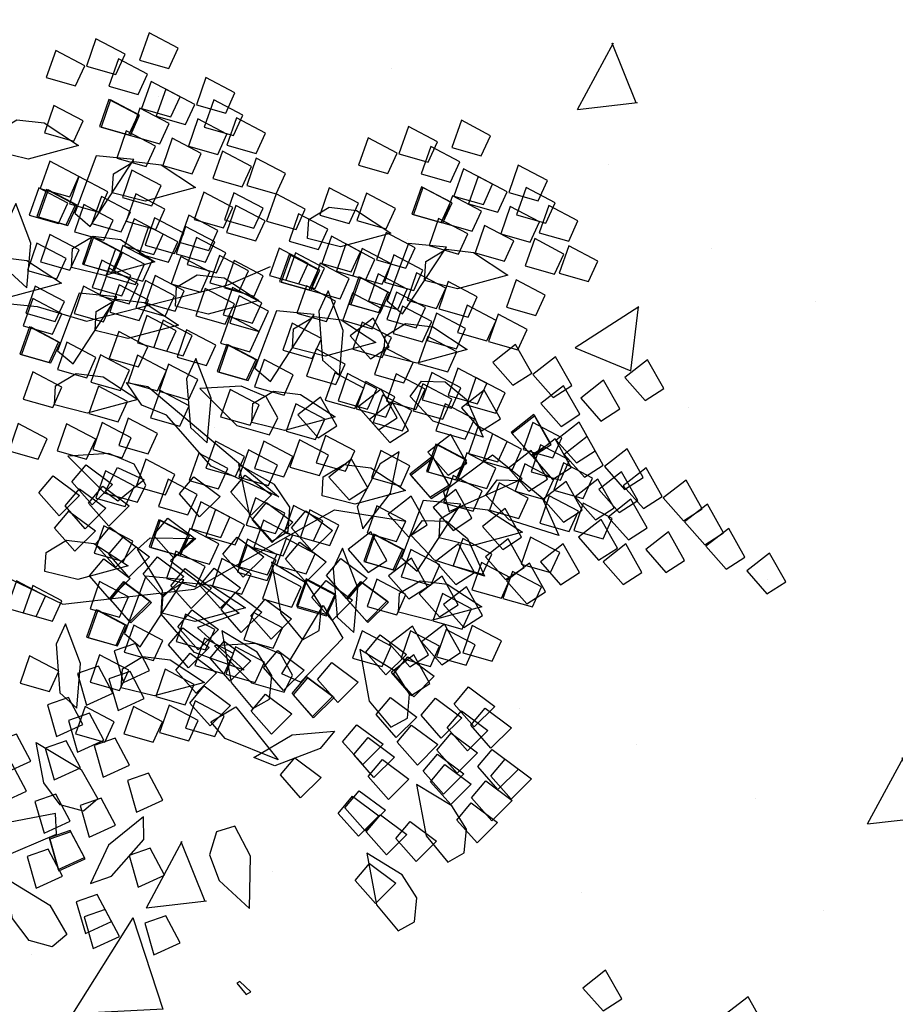
# Model space of a CAD drawing. Units: millimetres. Extents: x 604 to 1083, y 296 to 801.
# Drawn here: x 774 to 775, y 349 to 350 of the extents above; entities that cross this region are included whole.
import ezdxf

# ---------------------------------------------------------------- set-up
doc = ezdxf.new("R2010")
doc.units = ezdxf.units.MM
doc.linetypes.add('DASHED', pattern=[19.05, 12.7, -6.35])
doc.layers.add('AREA VERDE', color=74, linetype='Continuous')
doc.layers.add('JUEGOS DE AGUA', color=176, linetype='Continuous')
doc.styles.add('SW80', font='arial.ttf', dxfattribs={"height": 0.8128})
doc.dimstyles.new('DIM', dxfattribs={"dimtxt": 1.016, "dimasz": 0.5, "dimexe": 1.25, "dimexo": 0.625, "dimtad": 0, "dimtih": 1, "dimtoh": 1, "dimtxsty": 'SW80', "dimcen": 2.5, "dimclrd": 256, "dimclre": 256, "dimclrt": 256, "dimadec": 0, "dimazin": 0, "dimtfac": 1, "dimtmove": 0, "dimatfit": 3, "dimfxl": 0, "dimarcsym": 0})

# ---------------------------------------------------------------- blocks, each defined once
blk = doc.blocks.new('*D76')
at = {"layer": 'Defpoints', "color": 0}
for p in [(732.253, 368.934), (783.8101, 339.3465), (782.3896, 336.8712)]:
    blk.add_point(p, dxfattribs=at)
at = {"layer": 'JUEGOS DE AGUA', "linetype": 'DASHED', "lineweight": -2}
for p, q in [((731.9419, 368.3919), (730.2103, 365.3745)), ((783.499, 338.8044), (781.7674, 335.787))]:
    blk.add_line(p, q, dxfattribs=at)
at = {"layer": 'JUEGOS DE AGUA', "lineweight": -2}
for p, q in [((731.2661, 366.2098), (754.6708, 352.7784)), ((781.9559, 337.12), (758.5512, 350.5514))]:
    blk.add_line(p, q, dxfattribs=at)
at = {"layer": 'JUEGOS DE AGUA'}
for points in [[(731.3076, 366.2821), (731.2246, 366.1375), (730.8325, 366.4587)], [(781.9974, 337.1923), (781.9144, 337.0477), (782.3896, 336.8712)]]:
    blk.add_solid(points, dxfattribs=at)
at = {"layer": 'JUEGOS DE AGUA', "insert": (756.611, 351.6649), "char_height": 0.8128, "attachment_point": 5, "style": 'SW80'}
blk.add_mtext('59,44', dxfattribs=at)
blk = doc.blocks.new('A$C78144E67')
for points in [[(0.03515, 1.35232), (0.02758, 1.36921), (0.00205, 1.3595), (0.01379, 1.33858), (0.03515, 1.35232)], [(0.0771, 1.34915), (0.06953, 1.36603), (0.044, 1.35633), (0.05575, 1.33541), (0.0771, 1.34915)], [(-0.02398, 1.34147), (-0.03154, 1.35836), (-0.05708, 1.34865), (-0.04533, 1.32773), (-0.02398, 1.34147)], [(0.05334, 1.34489), (0.04577, 1.36177), (0.02024, 1.35207), (0.03199, 1.33115), (0.05334, 1.34489)], [(0.11316, 1.33939), (0.10559, 1.35628), (0.08006, 1.34657), (0.09181, 1.32565), (0.11316, 1.33939)], [(0.05656, 1.32459), (0.04899, 1.34148), (0.02345, 1.33177), (0.0352, 1.31085), (0.05656, 1.32459)], [(0.0202, 1.32095), (0.01263, 1.33783), (-0.0129, 1.32813), (-0.00115, 1.30721), (0.0202, 1.32095)], [(0.09004, 1.32218), (0.08247, 1.33906), (0.05694, 1.32936), (0.06869, 1.30844), (0.09004, 1.32218)], [(0.00743, 1.3161), (-0.00013, 1.33298), (-0.02567, 1.32328), (-0.01392, 1.30236), (0.00743, 1.3161)], [(0.21839, 1.30924), (0.22117, 1.32753), (0.19444, 1.33319), (0.193, 1.30924), (0.21839, 1.30924)], [(-0.04931, 1.30501), (-0.05688, 1.32189), (-0.08241, 1.31219), (-0.07067, 1.29127), (-0.04931, 1.30501)], [(-0.02454, 1.30802), (-0.03211, 1.3249), (-0.05764, 1.3152), (-0.04589, 1.29428), (-0.02454, 1.30802)], [(0.01802, 1.29443), (0.01045, 1.31131), (-0.01508, 1.30161), (-0.00333, 1.28069), (0.01802, 1.29443)], [(0.05437, 1.29807), (0.04681, 1.31496), (0.02127, 1.30525), (0.03302, 1.28433), (0.05437, 1.29807)], [(0.10543, 1.28796), (0.09786, 1.30484), (0.07233, 1.29514), (0.08408, 1.27422), (0.10543, 1.28796)], [(0.40578, 1.27905), (0.40855, 1.29734), (0.38183, 1.303), (0.38038, 1.27905), (0.40578, 1.27905)], [(-0.0045, 1.27994), (-0.01206, 1.29683), (-0.0376, 1.28712), (-0.02585, 1.2662), (-0.0045, 1.27994)], [(-0.00333, 1.28069), (-0.0109, 1.29757), (-0.03643, 1.28787), (-0.02469, 1.26695), (-0.00333, 1.28069)], [(0.02247, 1.23768), (0.01132, 1.24884), (0.0149, 1.26843), (0.03186, 1.28359), (0.06493, 1.29268), (0.04564, 1.25369), (0.02247, 1.23768)], [(0.20695, 1.27048), (0.20972, 1.28878), (0.183, 1.29443), (0.18156, 1.27048), (0.20695, 1.27048)], [(-0.06426, 1.27364), (-0.07183, 1.29052), (-0.09736, 1.28082), (-0.08561, 1.2599), (-0.06426, 1.27364)], [(0.02462, 1.27341), (0.01706, 1.2903), (-0.00848, 1.28059), (0.00327, 1.25967), (0.02462, 1.27341)], [(0.31443, 1.26716), (0.3172, 1.28545), (0.29048, 1.29111), (0.28904, 1.26716), (0.31443, 1.26716)], [(0.3412, 1.26716), (0.34397, 1.28545), (0.31725, 1.29111), (0.31581, 1.26716), (0.3412, 1.26716)], [(0.36798, 1.26716), (0.37075, 1.28545), (0.34403, 1.29111), (0.34258, 1.26716), (0.36798, 1.26716)], [(0.16591, 1.25353), (0.16869, 1.27182), (0.14196, 1.27748), (0.14052, 1.25353), (0.16591, 1.25353)], [(0.03133, 1.20567), (0.01361, 1.26969), (-0.00939, 1.24816), (0.01451, 1.20322), (0.03133, 1.20567)], [(0.1169, 1.25783), (0.10933, 1.27472), (0.0838, 1.26501), (0.09554, 1.24409), (0.1169, 1.25783)], [(0.26254, 1.24761), (0.26531, 1.26591), (0.23859, 1.27156), (0.23715, 1.24761), (0.26254, 1.24761)], [(0.28488, 1.24886), (0.28766, 1.26716), (0.26093, 1.27281), (0.25949, 1.24886), (0.28488, 1.24886)], [(0.06917, 1.24477), (0.0616, 1.26165), (0.03607, 1.25195), (0.04781, 1.23103), (0.06917, 1.24477)], [(0.09438, 1.24334), (0.08681, 1.26023), (0.06128, 1.25052), (0.07303, 1.2296), (0.09438, 1.24334)], [(0.18838, 1.24265), (0.19115, 1.26095), (0.16443, 1.2666), (0.16299, 1.24265), (0.18838, 1.24265)], [(-0.03079, 1.24222), (-0.03836, 1.25911), (-0.06389, 1.2494), (-0.05215, 1.22848), (-0.03079, 1.24222)], [(0.13637, 1.23523), (0.13914, 1.25353), (0.11242, 1.25918), (0.11098, 1.23523), (0.13637, 1.23523)], [(0.21964, 1.23215), (0.22241, 1.25044), (0.19569, 1.2561), (0.19424, 1.23215), (0.21964, 1.23215)], [(0.233, 1.22932), (0.23577, 1.24761), (0.20905, 1.25327), (0.2076, 1.22932), (0.233, 1.22932)], [(0.27382, 1.23152), (0.27659, 1.24982), (0.24987, 1.25547), (0.24843, 1.23152), (0.27382, 1.23152)], [(0.33697, 1.22781), (0.33974, 1.24611), (0.31302, 1.25176), (0.31158, 1.22781), (0.33697, 1.22781)], [(0.0046, 1.23292), (-0.00297, 1.24981), (-0.0285, 1.2401), (-0.01676, 1.21918), (0.0046, 1.23292)], [(0.04655, 1.22975), (0.03899, 1.24663), (0.01345, 1.23693), (0.0252, 1.21601), (0.04655, 1.22975)], [(0.29611, 1.22224), (0.29888, 1.24054), (0.27216, 1.24619), (0.27072, 1.22224), (0.29611, 1.22224)], [(-0.05452, 1.22207), (-0.06209, 1.23896), (-0.08762, 1.22925), (-0.07588, 1.20833), (-0.05452, 1.22207)], [(-0.06791, 1.18776), (-0.07906, 1.19892), (-0.07548, 1.21851), (-0.05852, 1.23367), (-0.02545, 1.24276), (-0.04474, 1.20377), (-0.06791, 1.18776)], [(0.02279, 1.22549), (0.01522, 1.24237), (-0.01031, 1.23267), (0.00144, 1.21175), (0.02279, 1.22549)], [(0.08261, 1.21999), (0.07504, 1.23688), (0.04951, 1.22717), (0.06126, 1.20625), (0.08261, 1.21999)], [(0.20344, 1.22009), (0.19587, 1.23698), (0.17034, 1.22727), (0.18209, 1.20635), (0.20344, 1.22009)], [(0.26554, 1.21271), (0.26831, 1.23101), (0.24159, 1.23666), (0.24015, 1.21271), (0.26554, 1.21271)], [(0.19004, 1.2082), (0.19281, 1.22649), (0.16609, 1.23215), (0.16465, 1.2082), (0.19004, 1.2082)], [(0.19142, 1.2082), (0.19419, 1.22649), (0.16747, 1.23215), (0.16603, 1.2082), (0.19142, 1.2082)], [(0.22163, 1.21266), (0.21407, 1.22954), (0.18853, 1.21984), (0.20028, 1.19892), (0.22163, 1.21266)], [(0.21681, 1.2082), (0.21958, 1.22649), (0.19286, 1.23215), (0.19142, 1.2082), (0.21681, 1.2082)], [(0.2454, 1.21692), (0.23783, 1.2338), (0.2123, 1.2241), (0.22405, 1.20318), (0.2454, 1.21692)], [(-0.19098, 1.20572), (-0.19854, 1.2226), (-0.22408, 1.2129), (-0.21233, 1.19198), (-0.19098, 1.20572)], [(-0.14902, 1.20255), (-0.15659, 1.21943), (-0.18212, 1.20973), (-0.17037, 1.18881), (-0.14902, 1.20255)], [(0.00149, 1.20917), (-0.00608, 1.22605), (-0.03161, 1.21635), (-0.01986, 1.19543), (0.00149, 1.20917)], [(0.02601, 1.20519), (0.01844, 1.22208), (-0.00709, 1.21237), (0.00465, 1.19145), (0.02601, 1.20519)], [(0.04741, 1.2065), (0.03984, 1.22339), (0.01431, 1.21368), (0.02606, 1.19276), (0.04741, 1.2065)], [(0.05949, 1.20278), (0.05192, 1.21966), (0.02639, 1.20996), (0.03814, 1.18904), (0.05949, 1.20278)], [(0.04654, 1.17143), (0.03539, 1.18259), (0.03897, 1.20218), (0.05592, 1.21733), (0.08899, 1.22643), (0.06971, 1.18743), (0.04654, 1.17143)], [(0.09222, 1.20192), (0.08465, 1.21881), (0.05912, 1.2091), (0.07087, 1.18818), (0.09222, 1.20192)], [(0.12847, 1.20307), (0.1209, 1.21996), (0.09537, 1.21025), (0.10712, 1.18933), (0.12847, 1.20307)], [(0.14432, 1.20924), (0.13675, 1.22613), (0.11122, 1.21642), (0.12297, 1.1955), (0.14432, 1.20924)], [(0.28146, 1.20716), (0.27389, 1.22404), (0.24836, 1.21434), (0.2601, 1.19342), (0.28146, 1.20716)], [(-0.2501, 1.19487), (-0.25767, 1.21175), (-0.2832, 1.20205), (-0.27145, 1.18113), (-0.2501, 1.19487)], [(-0.17278, 1.19829), (-0.18035, 1.21517), (-0.20588, 1.20547), (-0.19414, 1.18455), (-0.17278, 1.19829)], [(-0.02311, 1.1967), (-0.03068, 1.21358), (-0.05622, 1.20388), (-0.04447, 1.18296), (-0.02311, 1.1967)], [(-0.01035, 1.20155), (-0.01792, 1.21843), (-0.04345, 1.20873), (-0.0317, 1.18781), (-0.01035, 1.20155)], [(0.14751, 1.19071), (0.15029, 1.209), (0.12356, 1.21466), (0.12212, 1.19071), (0.14751, 1.19071)], [(0.21099, 1.18695), (0.21377, 1.20524), (0.18704, 1.2109), (0.1856, 1.18695), (0.21099, 1.18695)], [(0.24936, 1.19159), (0.25213, 1.20989), (0.22541, 1.21554), (0.22397, 1.19159), (0.24936, 1.19159)], [(0.29239, 1.19256), (0.29517, 1.21086), (0.26844, 1.21651), (0.267, 1.19256), (0.29239, 1.19256)], [(0.32115, 1.19453), (0.32392, 1.21282), (0.2972, 1.21848), (0.29576, 1.19453), (0.32115, 1.19453)], [(-0.11296, 1.19279), (-0.12053, 1.20967), (-0.14606, 1.19997), (-0.13431, 1.17905), (-0.11296, 1.19279)], [(-0.07986, 1.18561), (-0.08743, 1.20249), (-0.11296, 1.19279), (-0.10121, 1.17187), (-0.07986, 1.18561)], [(-0.05509, 1.18862), (-0.06265, 1.2055), (-0.08819, 1.1958), (-0.07644, 1.17488), (-0.05509, 1.18862)], [(0.01728, 1.19153), (0.00972, 1.20842), (-0.01582, 1.19871), (-0.00407, 1.17779), (0.01728, 1.19153)], [(0.01845, 1.19228), (0.01088, 1.20916), (-0.01465, 1.19946), (-0.00291, 1.17854), (0.01845, 1.19228)], [(0.1885, 1.18872), (0.18093, 1.2056), (0.1554, 1.1959), (0.16714, 1.17498), (0.1885, 1.18872)], [(0.22485, 1.19236), (0.21728, 1.20925), (0.19175, 1.19954), (0.2035, 1.17862), (0.22485, 1.19236)], [(0.25834, 1.18995), (0.25077, 1.20683), (0.22524, 1.19713), (0.23698, 1.17621), (0.25834, 1.18995)], [(-0.16957, 1.17799), (-0.17714, 1.19488), (-0.20267, 1.18517), (-0.19092, 1.16425), (-0.16957, 1.17799)], [(0.02383, 1.17867), (0.01626, 1.19556), (-0.00927, 1.18585), (0.00247, 1.16493), (0.02383, 1.17867)], [(0.08683, 1.16499), (0.0835, 1.18041), (0.09711, 1.19495), (0.11957, 1.19851), (0.1523, 1.18827), (0.11498, 1.16591), (0.08683, 1.16499)], [(0.11678, 1.18448), (0.10921, 1.20137), (0.08368, 1.19166), (0.09543, 1.17074), (0.11678, 1.18448)], [(0.17573, 1.18387), (0.16816, 1.20075), (0.14263, 1.19105), (0.15438, 1.17013), (0.17573, 1.18387)], [(-0.21869, 1.1695), (-0.22626, 1.18638), (-0.25179, 1.17668), (-0.24004, 1.15576), (-0.21869, 1.1695)], [(-0.20592, 1.17435), (-0.21349, 1.19123), (-0.23902, 1.18153), (-0.22728, 1.16061), (-0.20592, 1.17435)], [(-0.13608, 1.17557), (-0.14365, 1.19246), (-0.16918, 1.18276), (-0.15744, 1.16183), (-0.13608, 1.17557)], [(-0.01253, 1.17503), (-0.0201, 1.19191), (-0.04563, 1.18221), (-0.03388, 1.16129), (-0.01253, 1.17503)], [(0.11898, 1.17278), (0.11142, 1.18966), (0.08588, 1.17996), (0.09763, 1.15904), (0.11898, 1.17278)], [(0.14376, 1.17579), (0.13619, 1.19267), (0.11066, 1.18297), (0.12241, 1.16205), (0.14376, 1.17579)], [(0.17998, 1.12635), (0.19972, 1.18978), (0.16873, 1.18412), (0.16451, 1.13339), (0.17998, 1.12635)], [(0.18985, 1.15807), (0.18651, 1.17349), (0.20013, 1.18802), (0.22258, 1.19159), (0.25531, 1.18135), (0.218, 1.15899), (0.18985, 1.15807)], [(-0.25066, 1.16142), (-0.25823, 1.1783), (-0.28376, 1.1686), (-0.27201, 1.14768), (-0.25066, 1.16142)], [(-0.03388, 1.16129), (-0.04145, 1.17817), (-0.06698, 1.16847), (-0.05524, 1.14755), (-0.03388, 1.16129)], [(-0.03263, 1.16526), (-0.0402, 1.18215), (-0.06573, 1.17244), (-0.05398, 1.15152), (-0.03263, 1.16526)], [(0.04729, 1.16892), (0.03972, 1.18581), (0.01419, 1.1761), (0.02594, 1.15518), (0.04729, 1.16892)], [(0.04164, 1.16102), (0.04441, 1.17932), (0.01769, 1.18497), (0.01625, 1.16102), (0.04164, 1.16102)], [(0.07488, 1.16856), (0.06731, 1.18544), (0.04178, 1.17574), (0.05353, 1.15482), (0.07488, 1.16856)], [(0.09805, 1.16155), (0.09048, 1.17844), (0.06495, 1.16873), (0.0767, 1.14781), (0.09805, 1.16155)], [(0.18632, 1.1622), (0.17875, 1.17908), (0.15322, 1.16938), (0.16496, 1.14846), (0.18632, 1.1622)], [(0.22267, 1.16584), (0.2151, 1.18273), (0.18957, 1.17302), (0.20132, 1.1521), (0.22267, 1.16584)], [(0.28682, 1.15546), (0.28959, 1.17375), (0.26287, 1.17941), (0.26143, 1.15546), (0.28682, 1.15546)], [(-0.27544, 1.15841), (-0.283, 1.17529), (-0.30854, 1.16559), (-0.29679, 1.14467), (-0.27544, 1.15841)], [(-0.10377, 1.15997), (-0.11134, 1.17686), (-0.13687, 1.16715), (-0.12512, 1.14623), (-0.10377, 1.15997)], [(-0.09481, 1.15423), (-0.10238, 1.17112), (-0.12791, 1.16142), (-0.11616, 1.1405), (-0.09481, 1.15423)], [(-0.04447, 1.15764), (-0.05204, 1.17453), (-0.07757, 1.16483), (-0.06582, 1.1439), (-0.04447, 1.15764)], [(-0.03504, 1.16054), (-0.04261, 1.17743), (-0.06814, 1.16772), (-0.0564, 1.1468), (-0.03504, 1.16054)], [(-0.00593, 1.15401), (-0.01349, 1.1709), (-0.03903, 1.16119), (-0.02728, 1.14027), (-0.00593, 1.15401)], [(0.0348, 1.13255), (0.00908, 1.15951), (-0.02395, 1.17182), (-0.0164, 1.15485), (0.01607, 1.13052), (0.0348, 1.13255)], [(-0.00808, 1.11828), (-0.01923, 1.12944), (-0.01565, 1.14903), (0.00131, 1.16419), (0.03438, 1.17328), (0.01509, 1.13429), (-0.00808, 1.11828)], [(0.27373, 1.15573), (0.26616, 1.17261), (0.24063, 1.16291), (0.25237, 1.14199), (0.27373, 1.15573)], [(-0.2081, 1.14783), (-0.21567, 1.16471), (-0.2412, 1.15501), (-0.22946, 1.13409), (-0.2081, 1.14783)], [(-0.17175, 1.15147), (-0.17932, 1.16836), (-0.20485, 1.15865), (-0.1931, 1.13773), (-0.17175, 1.15147)], [(0.1638, 1.14771), (0.15623, 1.1646), (0.1307, 1.15489), (0.14245, 1.13397), (0.1638, 1.14771)], [(0.15678, 1.14544), (0.15955, 1.16373), (0.13283, 1.16939), (0.13138, 1.14544), (0.15678, 1.14544)], [(0.16496, 1.14846), (0.15739, 1.16534), (0.13186, 1.15564), (0.14361, 1.13472), (0.16496, 1.14846)], [(0.23296, 1.13876), (0.23573, 1.15705), (0.20901, 1.16271), (0.20756, 1.13876), (0.23296, 1.13876)], [(-0.12069, 1.14136), (-0.12826, 1.15824), (-0.15379, 1.14854), (-0.14204, 1.12762), (-0.12069, 1.14136)], [(0.08635, 1.13843), (0.07878, 1.15531), (0.05325, 1.14561), (0.06499, 1.12469), (0.08635, 1.13843)], [(0.10404, 1.1414), (0.09647, 1.15829), (0.07094, 1.14859), (0.08268, 1.12766), (0.10404, 1.1414)], [(0.19292, 1.14118), (0.18535, 1.15807), (0.15982, 1.14836), (0.17157, 1.12744), (0.19292, 1.14118)], [(0.19077, 1.10545), (0.17962, 1.11661), (0.1832, 1.1362), (0.20016, 1.15136), (0.23322, 1.16045), (0.21394, 1.12146), (0.19077, 1.10545)], [(-0.23062, 1.13334), (-0.23819, 1.15023), (-0.26372, 1.14052), (-0.25197, 1.1196), (-0.23062, 1.13334)], [(-0.22946, 1.13409), (-0.23703, 1.15097), (-0.26256, 1.14127), (-0.25081, 1.12035), (-0.22946, 1.13409)], [(-0.24314, 0.89251), (-0.21505, 0.94365), (-0.17391, 0.98195), (-0.13783, 1.00467), (-0.08254, 1.113), (-0.07073, 1.14935)], [(-0.20365, 1.09108), (-0.2148, 1.10224), (-0.21122, 1.12183), (-0.19426, 1.13698), (-0.1612, 1.14608), (-0.18048, 1.10709), (-0.20365, 1.09108)], [(0.00078, 1.08627), (-0.01694, 1.15029), (-0.03994, 1.12876), (-0.01604, 1.08382), (0.00078, 1.08627)], [(0.07138, 1.13148), (0.06382, 1.14836), (0.03828, 1.13866), (0.05003, 1.11774), (0.07138, 1.13148)], [(0.09025, 1.12698), (0.09302, 1.14528), (0.0663, 1.15093), (0.06486, 1.12698), (0.09025, 1.12698)], [(0.10432, 1.12698), (0.1071, 1.14528), (0.08037, 1.15093), (0.07893, 1.12698), (0.10432, 1.12698)], [(0.16052, 1.12206), (0.16329, 1.14036), (0.13657, 1.14601), (0.13512, 1.12206), (0.16052, 1.12206)], [(0.1619, 1.12206), (0.16467, 1.14036), (0.13795, 1.14601), (0.13651, 1.12206), (0.1619, 1.12206)], [(0.25339, 1.12392), (0.25616, 1.14221), (0.22944, 1.14787), (0.228, 1.12392), (0.25339, 1.12392)], [(0.28016, 1.12392), (0.28293, 1.14221), (0.25621, 1.14787), (0.25477, 1.12392), (0.28016, 1.12392)], [(-0.29038, 1.12703), (-0.29795, 1.14392), (-0.32348, 1.13421), (-0.31174, 1.11329), (-0.29038, 1.12703)], [(-0.2015, 1.12681), (-0.20907, 1.1437), (-0.2346, 1.13399), (-0.22285, 1.11307), (-0.2015, 1.12681)], [(-0.06134, 1.12282), (-0.06891, 1.13971), (-0.09444, 1.13), (-0.0827, 1.10908), (-0.06134, 1.12282)], [(0.00947, 1.12473), (0.0019, 1.14161), (-0.02363, 1.13191), (-0.01189, 1.11099), (0.00947, 1.12473)], [(0.03862, 1.12537), (0.03105, 1.14225), (0.00552, 1.13255), (0.01727, 1.11163), (0.03862, 1.12537)], [(0.06383, 1.12394), (0.05626, 1.14083), (0.03073, 1.13112), (0.04248, 1.1102), (0.06383, 1.12394)], [(0.19963, 1.07344), (0.18191, 1.13746), (0.1589, 1.11593), (0.18281, 1.07099), (0.19963, 1.07344)], [(0.19395, 1.11835), (0.19672, 1.13665), (0.17, 1.1423), (0.16856, 1.11835), (0.19395, 1.11835)], [(0.28519, 1.1256), (0.27762, 1.14248), (0.25209, 1.13278), (0.26384, 1.11186), (0.28519, 1.1256)], [(-0.11464, 1.11958), (-0.12221, 1.13647), (-0.14774, 1.12676), (-0.136, 1.10584), (-0.11464, 1.11958)], [(-0.09645, 1.11215), (-0.10402, 1.12903), (-0.12955, 1.11933), (-0.1178, 1.09841), (-0.09645, 1.11215)], [(-0.07269, 1.11641), (-0.08026, 1.13329), (-0.10579, 1.12359), (-0.09404, 1.10267), (-0.07269, 1.11641)], [(0.23746, 1.11254), (0.2299, 1.12942), (0.20436, 1.11972), (0.21611, 1.0988), (0.23746, 1.11254)], [(-0.19479, 1.05907), (-0.21251, 1.12309), (-0.23552, 1.10156), (-0.21161, 1.05662), (-0.19479, 1.05907)], [(-0.17376, 1.10873), (-0.18133, 1.12562), (-0.20687, 1.11591), (-0.19512, 1.09499), (-0.17376, 1.10873)], [(-0.10923, 1.11123), (-0.1168, 1.12811), (-0.14233, 1.11841), (-0.13058, 1.09749), (-0.10923, 1.11123)], [(-0.09846, 1.06836), (-0.10961, 1.07952), (-0.10603, 1.09911), (-0.08907, 1.11426), (-0.056, 1.12336), (-0.07529, 1.08437), (-0.09846, 1.06836)], [(-0.04543, 1.10706), (-0.05299, 1.12394), (-0.07853, 1.11424), (-0.06678, 1.09332), (-0.04543, 1.10706)], [(-0.03663, 1.10665), (-0.0442, 1.12354), (-0.06973, 1.11383), (-0.05798, 1.09291), (-0.03663, 1.10665)], [(0.1375, 1.10999), (0.12993, 1.12688), (0.1044, 1.11717), (0.11615, 1.09625), (0.1375, 1.10999)], [(0.14333, 1.06299), (0.13629, 1.09958), (0.11517, 1.12779), (0.11234, 1.10944), (0.12648, 1.07141), (0.14333, 1.06299)], [(0.17424, 1.08933), (0.1709, 1.10475), (0.18451, 1.11929), (0.20697, 1.12285), (0.2397, 1.11261), (0.20238, 1.09025), (0.17424, 1.08933)], [(0.26268, 1.11111), (0.25511, 1.128), (0.22958, 1.11829), (0.24132, 1.09737), (0.26268, 1.11111)], [(-0.25692, 1.09562), (-0.26449, 1.1125), (-0.29002, 1.1028), (-0.27827, 1.08188), (-0.25692, 1.09562)], [(-0.15696, 1.09817), (-0.16452, 1.11505), (-0.19006, 1.10535), (-0.17831, 1.08443), (-0.15696, 1.09817)], [(-0.13174, 1.09674), (-0.13931, 1.11363), (-0.16484, 1.10392), (-0.1531, 1.083), (-0.13174, 1.09674)], [(0.22916, 1.09025), (0.23193, 1.10855), (0.20521, 1.1142), (0.20377, 1.09025), (0.22916, 1.09025)], [(-0.12959, 1.08821), (-0.13716, 1.10509), (-0.16269, 1.09539), (-0.15094, 1.07447), (-0.12959, 1.08821)], [(-0.09323, 1.09185), (-0.1008, 1.10874), (-0.12634, 1.09903), (-0.11459, 1.07811), (-0.09323, 1.09185)], [(-0.05975, 1.08944), (-0.06732, 1.10632), (-0.09285, 1.09662), (-0.0811, 1.0757), (-0.05975, 1.08944)], [(-0.02906, 1.08976), (-0.03663, 1.10665), (-0.06216, 1.09695), (-0.05041, 1.07603), (-0.02906, 1.08976)], [(0.01599, 1.05202), (0.00484, 1.06319), (0.00842, 1.08278), (0.02538, 1.09793), (0.05844, 1.10703), (0.03916, 1.06803), (0.01599, 1.05202)], [(0.06207, 1.08496), (0.06484, 1.10325), (0.03812, 1.10891), (0.03668, 1.08496), (0.06207, 1.08496)], [(0.10039, 1.05553), (0.08924, 1.06669), (0.09282, 1.08628), (0.10978, 1.10143), (0.14284, 1.11053), (0.12356, 1.07154), (0.10039, 1.05553)], [(0.17352, 1.08681), (0.17629, 1.10511), (0.14957, 1.11076), (0.14813, 1.08681), (0.17352, 1.08681)], [(-0.29403, 1.04116), (-0.30518, 1.05232), (-0.3016, 1.07191), (-0.28464, 1.08706), (-0.25158, 1.09616), (-0.27086, 1.05717), (-0.29403, 1.04116)], [(-0.14236, 1.08336), (-0.14992, 1.10024), (-0.17546, 1.09054), (-0.16371, 1.06962), (-0.14236, 1.08336)], [(0.01686, 1.0871), (0.00929, 1.10399), (-0.01624, 1.09428), (-0.00449, 1.07336), (0.01686, 1.0871)], [(0.06167, 1.08252), (0.0541, 1.09941), (0.02857, 1.0897), (0.04032, 1.06878), (0.06167, 1.08252)], [(0.09792, 1.08367), (0.09035, 1.10056), (0.06482, 1.09085), (0.07657, 1.06993), (0.09792, 1.08367)], [(-0.1991, 1.07227), (-0.20667, 1.08915), (-0.2322, 1.07945), (-0.22045, 1.05853), (-0.1991, 1.07227)], [(-0.17433, 1.07528), (-0.1819, 1.09216), (-0.20743, 1.08246), (-0.19568, 1.06154), (-0.17433, 1.07528)], [(-0.14333, 0.67687), (-0.08346, 0.78815), (0.02573, 0.83455), (0.08851, 0.92461), (0.11581, 1.05561), (0.16222, 1.09382)], [(-0.01326, 1.07213), (-0.02083, 1.08901), (-0.04637, 1.07931), (-0.03462, 1.05839), (-0.01326, 1.07213)], [(-0.0121, 1.07288), (-0.01967, 1.08976), (-0.0452, 1.08006), (-0.03346, 1.05914), (-0.0121, 1.07288)], [(0.11779, 1.07012), (0.12057, 1.08841), (0.09384, 1.09407), (0.0924, 1.07012), (0.11779, 1.07012)], [(0.16979, 1.07693), (0.16222, 1.09382), (0.13668, 1.08412), (0.14843, 1.0632), (0.16979, 1.07693)], [(0.2157, 1.07427), (0.20814, 1.09116), (0.1826, 1.08145), (0.19435, 1.06053), (0.2157, 1.07427)], [(0.21483, 1.03919), (0.20368, 1.05036), (0.20726, 1.06995), (0.22422, 1.0851), (0.25729, 1.0942), (0.238, 1.0552), (0.21483, 1.03919)], [(0.26026, 1.07161), (0.26304, 1.0899), (0.23631, 1.09556), (0.23487, 1.07161), (0.26026, 1.07161)], [(-0.17959, 1.02482), (-0.19074, 1.03599), (-0.18716, 1.05558), (-0.1702, 1.07073), (-0.13713, 1.07983), (-0.15642, 1.04083), (-0.17959, 1.02482)], [(-0.09542, 1.06533), (-0.10298, 1.08222), (-0.12852, 1.07251), (-0.11677, 1.05159), (-0.09542, 1.06533)], [(0.08623, 1.06508), (0.07866, 1.08197), (0.05313, 1.07226), (0.06488, 1.05134), (0.08623, 1.06508)], [(0.24037, 1.0623), (0.24315, 1.08059), (0.21642, 1.08625), (0.21498, 1.0623), (0.24037, 1.0623)], [(0.26052, 1.06969), (0.25295, 1.08658), (0.22742, 1.07687), (0.23916, 1.05595), (0.26052, 1.06969)], [(0.29677, 1.07084), (0.2892, 1.08773), (0.26367, 1.07802), (0.27541, 1.0571), (0.29677, 1.07084)], [(-0.22463, 1.06256), (-0.2322, 1.07945), (-0.25773, 1.06975), (-0.24599, 1.04882), (-0.22463, 1.06256)], [(-0.17872, 1.0599), (-0.18628, 1.07678), (-0.21182, 1.06708), (-0.20007, 1.04616), (-0.17872, 1.0599)], [(-0.1339, 1.05532), (-0.14147, 1.0722), (-0.167, 1.0625), (-0.15525, 1.04158), (-0.1339, 1.05532)], [(-0.13177, 1.06169), (-0.13934, 1.07857), (-0.16487, 1.06887), (-0.15312, 1.04795), (-0.13177, 1.06169)], [(-0.09765, 1.05647), (-0.10522, 1.07336), (-0.13075, 1.06365), (-0.11901, 1.04273), (-0.09765, 1.05647)], [(-0.04436, 1.05522), (-0.05193, 1.0721), (-0.07746, 1.0624), (-0.06571, 1.04148), (-0.04436, 1.05522)], [(0.03359, 1.05636), (0.02757, 1.07094), (0.00811, 1.07516), (-0.0124, 1.06533), (-0.0335, 1.0383), (0.00991, 1.04112), (0.03359, 1.05636)], [(0.18558, 1.0593), (0.17801, 1.07618), (0.15248, 1.06648), (0.16423, 1.04556), (0.18558, 1.0593)], [(0.18674, 1.06005), (0.17917, 1.07693), (0.15364, 1.06723), (0.16539, 1.04631), (0.18674, 1.06005)], [(0.21222, 1.05315), (0.21499, 1.07144), (0.18827, 1.0771), (0.18682, 1.05315), (0.21222, 1.05315)], [(-0.15428, 1.0472), (-0.16185, 1.06409), (-0.18739, 1.05438), (-0.17564, 1.03346), (-0.15428, 1.0472)], [(-0.15312, 1.04795), (-0.16069, 1.06483), (-0.18622, 1.05513), (-0.17448, 1.03421), (-0.15312, 1.04795)], [(0.01674, 1.04952), (0.00917, 1.06641), (-0.01636, 1.0567), (-0.00461, 1.03578), (0.01674, 1.04952)], [(0.17352, 1.04229), (0.17629, 1.06058), (0.14957, 1.06624), (0.14813, 1.04229), (0.17352, 1.04229)], [(0.28508, 1.05225), (0.27751, 1.06914), (0.25198, 1.05943), (0.26372, 1.03851), (0.28508, 1.05225)], [(-0.21405, 1.0409), (-0.22162, 1.05778), (-0.24715, 1.04808), (-0.2354, 1.02716), (-0.21405, 1.0409)], [(-0.20884, 1.04493), (-0.21641, 1.06181), (-0.24194, 1.05211), (-0.23019, 1.03119), (-0.20884, 1.04493)], [(-0.20768, 1.04568), (-0.21525, 1.06256), (-0.24078, 1.05286), (-0.22903, 1.03194), (-0.20768, 1.04568)], [(-0.13432, 1.04057), (-0.14188, 1.05745), (-0.16742, 1.04775), (-0.15567, 1.02683), (-0.13432, 1.04057)], [(-0.12517, 1.04067), (-0.13273, 1.05756), (-0.15827, 1.04785), (-0.14652, 1.02693), (-0.12517, 1.04067)], [(-0.12732, 1.00494), (-0.13847, 1.0161), (-0.13489, 1.03569), (-0.11793, 1.05085), (-0.08486, 1.05994), (-0.10415, 1.02095), (-0.12732, 1.00494)], [(-0.07502, 1.03824), (-0.08259, 1.05513), (-0.10812, 1.04543), (-0.09637, 1.0245), (-0.07502, 1.03824)], [(-0.06318, 1.04586), (-0.07075, 1.06275), (-0.09628, 1.05304), (-0.08453, 1.03212), (-0.06318, 1.04586)], [(0.0675, 1.04215), (0.05993, 1.05904), (0.0344, 1.04933), (0.04615, 1.02841), (0.0675, 1.04215)], [(0.27143, 1.03744), (0.2742, 1.05573), (0.24748, 1.06139), (0.24604, 1.03744), (0.27143, 1.03744)], [(-0.10934, 1.03788), (-0.11691, 1.05476), (-0.14244, 1.04506), (-0.13069, 1.02414), (-0.10934, 1.03788)], [(0.00425, 1.01315), (-0.02147, 1.04011), (-0.0545, 1.05241), (-0.04695, 1.03545), (-0.01448, 1.01112), (0.00425, 1.01315)], [(0.13566, 1.03303), (0.1281, 1.04992), (0.10256, 1.04021), (0.11431, 1.01929), (0.13566, 1.03303)], [(0.21559, 1.03669), (0.20802, 1.05358), (0.18249, 1.04387), (0.19423, 1.02295), (0.21559, 1.03669)], [(0.30267, 1.02348), (0.2999, 1.04177), (0.32662, 1.04743), (0.32806, 1.02348), (0.30267, 1.02348)], [(-0.17883, 1.02232), (-0.1864, 1.03921), (-0.21193, 1.0295), (-0.20018, 1.00858), (-0.17883, 1.02232)], [(-0.03289, 1.02509), (-0.04046, 1.04198), (-0.06599, 1.03227), (-0.05425, 1.01135), (-0.03289, 1.02509)], [(0.06453, 1.02774), (0.05696, 1.04462), (0.03143, 1.03492), (0.04318, 1.014), (0.06453, 1.02774)], [(0.12383, 1.02541), (0.11626, 1.0423), (0.09073, 1.0326), (0.10247, 1.01167), (0.12383, 1.02541)], [(0.10369, 1.01901), (0.10092, 1.03731), (0.12764, 1.04296), (0.12908, 1.01901), (0.10369, 1.01901)], [(0.2031, 1.00032), (0.17738, 1.02728), (0.14434, 1.03958), (0.1519, 1.02262), (0.18436, 0.99829), (0.2031, 1.00032)], [(0.25524, 1.01631), (0.25802, 1.03461), (0.23129, 1.04026), (0.22985, 1.01631), (0.25524, 1.01631)], [(0.26635, 1.02932), (0.25878, 1.04621), (0.23325, 1.0365), (0.24499, 1.01558), (0.26635, 1.02932)], [(0.32501, 1.02223), (0.32224, 1.04052), (0.34896, 1.04618), (0.35041, 1.02223), (0.32501, 1.02223)], [(0.67052, 1.022), (0.6733, 1.04029), (0.64657, 1.04595), (0.64513, 1.022), (0.67052, 1.022)], [(-0.12807, 1.01495), (-0.13564, 1.03183), (-0.16117, 1.02213), (-0.14943, 1.00121), (-0.12807, 1.01495)], [(-0.11846, 0.97293), (-0.13618, 1.03695), (-0.15918, 1.01542), (-0.13528, 0.97048), (-0.11846, 0.97293)], [(0.10109, 0.99956), (0.10392, 1.01509), (0.08983, 1.02917), (0.06727, 1.03199), (0.03489, 1.02068), (0.07293, 0.99956), (0.10109, 0.99956)], [(0.15242, 1.01449), (0.14965, 1.03279), (0.17637, 1.03844), (0.17781, 1.01449), (0.15242, 1.01449)], [(0.17781, 1.01449), (0.17504, 1.03279), (0.20176, 1.03844), (0.2032, 1.01449), (0.17781, 1.01449)], [(0.17919, 1.01449), (0.17642, 1.03279), (0.20314, 1.03844), (0.20459, 1.01449), (0.17919, 1.01449)], [(0.36792, 1.00676), (0.36515, 1.02506), (0.39187, 1.03071), (0.39331, 1.00676), (0.36792, 1.00676)], [(-0.19132, 0.98595), (-0.21704, 1.01291), (-0.25007, 1.02521), (-0.24252, 1.00825), (-0.21005, 0.98392), (-0.19132, 0.98595)], [(-0.18058, 1.00948), (-0.18815, 1.02637), (-0.21368, 1.01666), (-0.20194, 0.99574), (-0.18058, 1.00948)], [(-0.08062, 1.01203), (-0.08819, 1.02891), (-0.11372, 1.01921), (-0.10197, 0.99829), (-0.08062, 1.01203)], [(-0.05541, 1.0106), (-0.06298, 1.02749), (-0.08851, 1.01778), (-0.07676, 0.99686), (-0.05541, 1.0106)], [(-0.0776, 0.9958), (-0.06352, 1.00706), (0.07735, 1.02818), (0.02102, 1.00285), (-0.0353, 1.00285), (-0.05504, 0.99298), (-0.0776, 0.9958)], [(0.04084, 1.01208), (0.03327, 1.02896), (0.00774, 1.01926), (0.01948, 0.99834), (0.04084, 1.01208)], [(0.04808, 1.00082), (0.04531, 1.01912), (0.07203, 1.02477), (0.07347, 1.00082), (0.04808, 1.00082)], [(0.09835, 1.00585), (0.09078, 1.02273), (0.06525, 1.01303), (0.07699, 0.99211), (0.09835, 1.00585)], [(0.07684, 0.99886), (0.07407, 1.01715), (0.10079, 1.02281), (0.10223, 0.99886), (0.07684, 0.99886)], [(0.25058, 1.00242), (0.24781, 1.02072), (0.27453, 1.02637), (0.27598, 1.00242), (0.25058, 1.00242)], [(0.27382, 1.00147), (0.27659, 1.01977), (0.24987, 1.02542), (0.24843, 1.00147), (0.27382, 1.00147)], [(0.31374, 1.00613), (0.31097, 1.02443), (0.33769, 1.03008), (0.33913, 1.00613), (0.31374, 1.00613)], [(0.35456, 1.00393), (0.35179, 1.02223), (0.37851, 1.02788), (0.37995, 1.00393), (0.35456, 1.00393)], [(-0.02108, 1.00533), (-0.02865, 1.02221), (-0.05418, 1.01251), (-0.04244, 0.99159), (-0.02108, 1.00533)], [(0.11654, 0.99842), (0.10897, 1.0153), (0.08344, 1.0056), (0.09518, 0.98468), (0.11654, 0.99842)], [(0.1403, 1.00268), (0.13273, 1.01956), (0.1072, 1.00986), (0.11895, 0.98894), (0.1403, 1.00268)], [(0.11988, 0.99789), (0.1171, 1.01618), (0.14383, 1.02184), (0.14527, 0.99789), (0.11988, 0.99789)], [(0.15824, 0.99325), (0.15547, 1.01154), (0.18219, 1.0172), (0.18363, 0.99325), (0.15824, 0.99325)], [(0.23968, 0.99925), (0.23211, 1.01613), (0.20658, 1.00643), (0.21833, 0.98551), (0.23968, 0.99925)], [(0.22172, 0.997), (0.21895, 1.0153), (0.24567, 1.02095), (0.24711, 0.997), (0.22172, 0.997)], [(0.29145, 0.99686), (0.28868, 1.01515), (0.3154, 1.02081), (0.31684, 0.99686), (0.29145, 0.99686)], [(-0.2177, 0.95502), (-0.22885, 0.96618), (-0.22527, 0.98577), (-0.20831, 1.00093), (-0.17524, 1.01002), (-0.19453, 0.97103), (-0.2177, 0.95502)], [(0.03922, 0.995), (0.03166, 1.01188), (0.00612, 1.00218), (0.01787, 0.98126), (0.03922, 0.995)], [(0.17636, 0.99292), (0.16879, 1.0098), (0.14326, 1.0001), (0.15501, 0.97918), (0.17636, 0.99292)], [(0.17776, 0.9925), (0.17019, 1.00938), (0.14466, 0.99968), (0.15641, 0.97876), (0.17776, 0.9925)], [(0.32201, 0.98733), (0.31924, 1.00562), (0.34596, 1.01128), (0.34741, 0.98733), (0.32201, 0.98733)], [(0.37074, 0.98281), (0.36797, 1.00111), (0.39469, 1.00676), (0.39613, 0.98281), (0.37074, 0.98281)], [(-0.15474, 0.98488), (-0.16231, 1.00176), (-0.18784, 0.99206), (-0.17609, 0.97114), (-0.15474, 0.98488)], [(-0.07597, 0.98766), (-0.08354, 1.00454), (-0.10908, 0.99484), (-0.09733, 0.97392), (-0.07597, 0.98766)], [(0.17938, 0.96436), (0.18272, 0.97978), (0.16911, 0.99432), (0.14665, 0.99789), (0.11392, 0.98765), (0.15124, 0.96529), (0.17938, 0.96436)], [(0.2824, 0.97129), (0.28574, 0.98671), (0.27213, 1.00124), (0.24967, 1.00481), (0.21694, 0.99457), (0.25425, 0.97221), (0.2824, 0.97129)], [(-0.1483, 0.97643), (-0.15587, 0.99331), (-0.1814, 0.98361), (-0.16965, 0.96269), (-0.1483, 0.97643)], [(-0.10238, 0.97376), (-0.10995, 0.99065), (-0.13548, 0.98094), (-0.12373, 0.96002), (-0.10238, 0.97376)], [(-0.10325, 0.93869), (-0.1144, 0.94985), (-0.11082, 0.96944), (-0.09387, 0.98459), (-0.0608, 0.99369), (-0.08008, 0.95469), (-0.10325, 0.93869)], [(0.02087, 0.96767), (0.0181, 0.98596), (0.04482, 0.99162), (0.04626, 0.96767), (0.02087, 0.96767)], [(0.0834, 0.97448), (0.07583, 0.99136), (0.0503, 0.98166), (0.06205, 0.96074), (0.0834, 0.97448)], [(0.11975, 0.97812), (0.11219, 0.99501), (0.08665, 0.9853), (0.0984, 0.96438), (0.11975, 0.97812)], [(0.12287, 0.97483), (0.1153, 0.99171), (0.08977, 0.98201), (0.10152, 0.96109), (0.12287, 0.97483)], [(0.15324, 0.9757), (0.14567, 0.99259), (0.12014, 0.98289), (0.13189, 0.96196), (0.15324, 0.9757)], [(0.18925, 0.93265), (0.16952, 0.99607), (0.20051, 0.99042), (0.20472, 0.93969), (0.18925, 0.93265)], [(0.2664, 0.96914), (0.26363, 0.98743), (0.29035, 0.99309), (0.2918, 0.96914), (0.2664, 0.96914)], [(0.29516, 0.96717), (0.29239, 0.98547), (0.31911, 0.99112), (0.32055, 0.96717), (0.29516, 0.96717)], [(0.32759, 0.96732), (0.32482, 0.98561), (0.35154, 0.99127), (0.35299, 0.96732), (0.32759, 0.96732)], [(0.3382, 0.9662), (0.33543, 0.9845), (0.36215, 0.99015), (0.36359, 0.9662), (0.3382, 0.9662)], [(-0.05757, 0.96918), (-0.06514, 0.98607), (-0.09067, 0.97636), (-0.07892, 0.95544), (-0.05757, 0.96918)], [(-0.02132, 0.97033), (-0.02889, 0.98722), (-0.05442, 0.97751), (-0.04267, 0.95659), (-0.02132, 0.97033)], [(0.07063, 0.96962), (0.06306, 0.98651), (0.03753, 0.97681), (0.04928, 0.95589), (0.07063, 0.96962)], [(0.08241, 0.96175), (0.07964, 0.98005), (0.10636, 0.9857), (0.1078, 0.96175), (0.08241, 0.96175)], [(0.37656, 0.96156), (0.37379, 0.97986), (0.40051, 0.98551), (0.40195, 0.96156), (0.37656, 0.96156)], [(-0.13251, 0.95879), (-0.14007, 0.97568), (-0.16561, 0.96597), (-0.15386, 0.94505), (-0.13251, 0.95879)], [(-0.13134, 0.95954), (-0.13891, 0.97642), (-0.16444, 0.96672), (-0.1527, 0.9458), (-0.13134, 0.95954)], [(0.01389, 0.95854), (0.00632, 0.97542), (-0.01921, 0.96572), (-0.00747, 0.9448), (0.01389, 0.95854)], [(0.03866, 0.96155), (0.03109, 0.97843), (0.00556, 0.96873), (0.01731, 0.94781), (0.03866, 0.96155)], [(0.21246, 0.95174), (0.20969, 0.97003), (0.23641, 0.97569), (0.23785, 0.95174), (0.21246, 0.95174)], [(-0.03301, 0.95174), (-0.04058, 0.96863), (-0.06611, 0.95892), (-0.05436, 0.938), (-0.03301, 0.95174)], [(0.11757, 0.9516), (0.11001, 0.96849), (0.08447, 0.95878), (0.09622, 0.93786), (0.11757, 0.9516)], [(0.13628, 0.94506), (0.13351, 0.96335), (0.16023, 0.96901), (0.16167, 0.94506), (0.13628, 0.94506)], [(0.39771, 0.93268), (0.40104, 0.9481), (0.38743, 0.96264), (0.36497, 0.9662), (0.33224, 0.95596), (0.36956, 0.9336), (0.39771, 0.93268)], [(0.5758, 0.94779), (0.57857, 0.96608), (0.55185, 0.97174), (0.5504, 0.94779), (0.5758, 0.94779)], [(0.08122, 0.94796), (0.07365, 0.96484), (0.04812, 0.95514), (0.05987, 0.93422), (0.08122, 0.94796)], [(0.16863, 0.94149), (0.16106, 0.95837), (0.13553, 0.94867), (0.14728, 0.92775), (0.16863, 0.94149)], [(0.26491, 0.93328), (0.26214, 0.95157), (0.28886, 0.95723), (0.2903, 0.93328), (0.26491, 0.93328)], [(0.27899, 0.93328), (0.27621, 0.95157), (0.30294, 0.95723), (0.30438, 0.93328), (0.27899, 0.93328)], [(-0.1025, 0.93618), (-0.11007, 0.95307), (-0.1356, 0.94336), (-0.12385, 0.92244), (-0.1025, 0.93618)], [(0.00304, 0.93696), (-0.00298, 0.95154), (-0.02244, 0.95576), (-0.04294, 0.94593), (-0.06405, 0.9189), (-0.02064, 0.92172), (0.00304, 0.93696)], [(-0.02122, 0.92251), (-0.0297, 0.94369), (-0.00714, 0.9535), (-0.00858, 0.92534), (-0.02122, 0.92251)], [(0.0587, 0.93347), (0.05114, 0.95035), (0.0256, 0.94065), (0.03735, 0.91973), (0.0587, 0.93347)], [(0.05987, 0.93422), (0.0523, 0.9511), (0.02677, 0.9414), (0.03851, 0.92048), (0.05987, 0.93422)], [(0.03232, 0.92891), (0.02954, 0.94721), (0.05627, 0.95286), (0.05771, 0.92891), (0.03232, 0.92891)], [(0.08583, 0.89014), (0.07175, 0.90422), (0.03228, 0.91126), (0.03228, 0.92534), (0.05767, 0.9535), (0.05767, 0.92534), (0.12808, 0.93942), (0.114, 0.9056), (0.16611, 0.91126), (0.12808, 0.89014), (0.08583, 0.89014)], [(0.08907, 0.93021), (0.0863, 0.94851), (0.11302, 0.95416), (0.11446, 0.93021), (0.08907, 0.93021)], [(0.11585, 0.93021), (0.11307, 0.94851), (0.1398, 0.95416), (0.14124, 0.93021), (0.11585, 0.93021)], [(0.20734, 0.92836), (0.20456, 0.94665), (0.23129, 0.95231), (0.23273, 0.92836), (0.20734, 0.92836)], [(0.20872, 0.92836), (0.20595, 0.94665), (0.23267, 0.95231), (0.23411, 0.92836), (0.20872, 0.92836)], [(0.30074, 0.93007), (0.29796, 0.94836), (0.32469, 0.95402), (0.32613, 0.93007), (0.30074, 0.93007)], [(-0.05174, 0.92881), (-0.05931, 0.9457), (-0.08484, 0.93599), (-0.07309, 0.91507), (-0.05174, 0.92881)], [(-0.00106, 0.92716), (-0.00863, 0.94405), (-0.03416, 0.93434), (-0.02241, 0.91342), (-0.00106, 0.92716)], [(0.08782, 0.92694), (0.08025, 0.94383), (0.05472, 0.93412), (0.06647, 0.9132), (0.08782, 0.92694)], [(0.08567, 0.89121), (0.07452, 0.90237), (0.0781, 0.92196), (0.09506, 0.93711), (0.12813, 0.94621), (0.10884, 0.90722), (0.08567, 0.89121)], [(0.20189, 0.92413), (0.19587, 0.93871), (0.17641, 0.94293), (0.1559, 0.9331), (0.13479, 0.90607), (0.17821, 0.90889), (0.20189, 0.92413)], [(0.17528, 0.92465), (0.17251, 0.94294), (0.19923, 0.9486), (0.20068, 0.92465), (0.17528, 0.92465)], [(0.07335, 0.91196), (0.07058, 0.93025), (0.0973, 0.93591), (0.09875, 0.91196), (0.07335, 0.91196)], [(0.2259, 0.86928), (0.23294, 0.90587), (0.25406, 0.93409), (0.25689, 0.91574), (0.24275, 0.87771), (0.2259, 0.86928)], [(0.3546, 0.91337), (0.35183, 0.93167), (0.37855, 0.93732), (0.37999, 0.91337), (0.3546, 0.91337)], [(-0.04562, 0.90729), (-0.04839, 0.92559), (-0.02167, 0.93124), (-0.02023, 0.90729), (-0.04562, 0.90729)], [(-0.02327, 0.90605), (-0.02605, 0.92434), (0.00068, 0.93), (0.00212, 0.90605), (-0.02327, 0.90605)], [(0.05089, 0.90108), (0.04812, 0.91938), (0.07484, 0.92503), (0.07628, 0.90108), (0.05089, 0.90108)], [(0.195, 0.89562), (0.19833, 0.91105), (0.18472, 0.92558), (0.16226, 0.92915), (0.12953, 0.91891), (0.16685, 0.89655), (0.195, 0.89562)], [(0.1801, 0.91136), (0.17253, 0.92824), (0.14699, 0.91854), (0.15874, 0.89762), (0.1801, 0.91136)], [(0.09453, 0.8592), (0.07681, 0.92322), (0.05381, 0.90169), (0.07771, 0.85675), (0.09453, 0.8592)], [(0.1029, 0.89366), (0.10013, 0.91196), (0.12685, 0.91761), (0.12829, 0.89366), (0.1029, 0.89366)], [(0.14008, 0.89655), (0.1373, 0.91484), (0.16403, 0.9205), (0.16547, 0.89655), (0.14008, 0.89655)], [(0.19572, 0.89311), (0.19294, 0.9114), (0.21967, 0.91706), (0.22111, 0.89311), (0.19572, 0.89311)], [(0.3074, 0.89853), (0.30462, 0.91683), (0.33135, 0.92248), (0.33279, 0.89853), (0.3074, 0.89853)], [(0.33417, 0.89853), (0.3314, 0.91683), (0.35812, 0.92248), (0.35956, 0.89853), (0.33417, 0.89853)], [(-0.07841, 0.89874), (-0.08597, 0.91562), (-0.11151, 0.90592), (-0.09976, 0.885), (-0.07841, 0.89874)], [(-0.03455, 0.88995), (-0.03732, 0.90825), (-0.0106, 0.9139), (-0.00916, 0.88995), (-0.03455, 0.88995)], [(0.03241, 0.89575), (0.02484, 0.91263), (-0.00069, 0.90293), (0.01105, 0.88201), (0.03241, 0.89575)], [(0.00627, 0.88775), (0.0035, 0.90605), (0.03022, 0.9117), (0.03166, 0.88775), (0.00627, 0.88775)], [(0.01963, 0.89058), (0.01686, 0.90887), (0.04358, 0.91453), (0.04502, 0.89058), (0.01963, 0.89058)], [(0.13237, 0.8983), (0.1248, 0.91518), (0.09927, 0.90548), (0.11101, 0.88456), (0.13237, 0.8983)], [(0.15758, 0.89687), (0.15001, 0.91376), (0.12448, 0.90405), (0.13623, 0.88313), (0.15758, 0.89687)], [(0.30716, 0.89125), (0.30439, 0.90955), (0.33111, 0.9152), (0.33255, 0.89125), (0.30716, 0.89125)], [(-0.05684, 0.88068), (-0.05961, 0.89897), (-0.03289, 0.90463), (-0.03145, 0.88068), (-0.05684, 0.88068)], [(0.10897, 0.8779), (0.1062, 0.8962), (0.13292, 0.90185), (0.13436, 0.8779), (0.10897, 0.8779)], [(0.25144, 0.87641), (0.24867, 0.89471), (0.27539, 0.90036), (0.27683, 0.87641), (0.25144, 0.87641)], [(-0.02627, 0.87114), (-0.02905, 0.88944), (-0.00232, 0.89509), (-0.00088, 0.87114), (-0.02627, 0.87114)], [(-0.00471, 0.84129), (-0.01586, 0.85245), (-0.01228, 0.87204), (0.00468, 0.88719), (0.03775, 0.89629), (0.01846, 0.8573), (-0.00471, 0.84129)], [(0.12886, 0.86859), (0.12609, 0.88689), (0.15281, 0.89254), (0.15425, 0.86859), (0.12886, 0.86859)], [(0.41332, 0.86394), (0.41666, 0.87936), (0.40304, 0.8939), (0.38058, 0.89747), (0.34785, 0.88722), (0.38517, 0.86486), (0.41332, 0.86394)], [(0.02245, 0.86663), (0.01968, 0.88492), (0.0464, 0.89058), (0.04785, 0.86663), (0.02245, 0.86663)], [(0.04785, 0.86663), (0.04507, 0.88492), (0.0718, 0.89058), (0.07324, 0.86663), (0.04785, 0.86663)], [(0.04923, 0.86663), (0.04646, 0.88492), (0.07318, 0.89058), (0.07462, 0.86663), (0.04923, 0.86663)], [(0.15702, 0.85944), (0.15425, 0.87774), (0.18097, 0.88339), (0.18241, 0.85944), (0.15702, 0.85944)], [(0.18019, 0.86197), (0.18446, 0.88592), (0.24079, 0.8831), (0.19854, 0.86197), (0.18019, 0.86197)], [(0.3584, 0.86486), (0.35563, 0.88316), (0.38235, 0.88881), (0.38379, 0.86486), (0.3584, 0.86486)], [(0.06469, 0.86269), (0.05712, 0.87958), (0.03159, 0.86987), (0.04334, 0.84895), (0.06469, 0.86269)], [(0.11061, 0.86003), (0.10304, 0.87691), (0.07751, 0.86721), (0.08925, 0.84629), (0.11061, 0.86003)], [(0.10973, 0.82495), (0.09858, 0.83612), (0.10217, 0.85571), (0.11912, 0.87086), (0.15219, 0.87996), (0.13291, 0.84096), (0.10973, 0.82495)], [(0.15542, 0.85545), (0.14785, 0.87233), (0.12232, 0.86263), (0.13407, 0.84171), (0.15542, 0.85545)], [(0.19167, 0.8566), (0.1841, 0.87349), (0.15857, 0.86378), (0.17032, 0.84286), (0.19167, 0.8566)], [(0.08048, 0.84506), (0.07291, 0.86194), (0.04738, 0.85224), (0.05913, 0.83132), (0.08048, 0.84506)], [(0.08164, 0.84581), (0.07408, 0.86269), (0.04854, 0.85299), (0.06029, 0.83207), (0.08164, 0.84581)], [(0.08986, 0.85814), (0.0829, 0.84099), (0.10757, 0.82927), (0.11455, 0.85222), (0.08986, 0.85814)], [(0.17998, 0.83801), (0.17241, 0.85489), (0.14688, 0.84519), (0.15863, 0.82427), (0.17998, 0.83801)], [(0.03057, 0.81879), (0.023, 0.83567), (-0.00253, 0.82597), (0.00921, 0.80505), (0.03057, 0.81879)], [(0.11049, 0.82245), (0.10292, 0.83934), (0.07739, 0.82963), (0.08914, 0.80871), (0.11049, 0.82245)], [(0.10446, 0.83938), (0.0975, 0.82223), (0.12217, 0.8105), (0.12915, 0.83346), (0.10446, 0.83938)], [(0.01873, 0.81117), (0.01116, 0.82806), (-0.01437, 0.81835), (-0.00262, 0.79743), (0.01873, 0.81117)], [(0.16125, 0.81508), (0.15368, 0.83196), (0.12815, 0.82226), (0.1399, 0.80134), (0.16125, 0.81508)], [(0.098, 0.78608), (0.07228, 0.81304), (0.03925, 0.82534), (0.0468, 0.80838), (0.07927, 0.78405), (0.098, 0.78608)], [(0.0838, 0.82261), (0.07684, 0.80546), (0.10151, 0.79373), (0.10849, 0.81669), (0.0838, 0.82261)], [(0.25828, 0.81975), (0.25191, 0.80531), (0.26232, 0.78833), (0.28361, 0.78033), (0.31773, 0.78378), (0.28567, 0.81318), (0.25828, 0.81975)], [(0.13458, 0.78501), (0.12702, 0.80189), (0.10148, 0.79219), (0.11323, 0.77127), (0.13458, 0.78501)], [(0.07266, 0.77826), (0.0651, 0.79514), (0.03956, 0.78544), (0.05131, 0.76452), (0.07266, 0.77826)], [(0.13772, 0.79353), (0.13076, 0.77638), (0.15543, 0.76466), (0.16242, 0.78761), (0.13772, 0.79353)], [(0.17789, 0.79507), (0.17093, 0.77793), (0.1956, 0.7662), (0.20258, 0.78916), (0.17789, 0.79507)], [(0.0867, 0.78677), (0.07974, 0.76963), (0.10441, 0.7579), (0.11139, 0.78086), (0.0867, 0.78677)], [(0.10821, 0.79119), (0.10125, 0.77405), (0.12592, 0.76232), (0.1329, 0.78528), (0.10821, 0.79119)], [(0.1126, 0.76139), (0.10564, 0.74425), (0.13031, 0.73252), (0.1373, 0.75548), (0.1126, 0.76139)], [(0.20242, 0.76791), (0.20074, 0.73069), (0.2147, 0.69832), (0.22173, 0.71551), (0.21684, 0.75579), (0.20242, 0.76791)], [(0.16623, 0.7495), (0.16588, 0.73372), (0.14925, 0.72276), (0.12658, 0.72452), (0.09714, 0.74211), (0.13864, 0.75516), (0.16623, 0.7495)], [(0.22559, 0.75503), (0.21863, 0.73788), (0.2433, 0.72616), (0.25028, 0.74911), (0.22559, 0.75503)], [(0.16751, 0.75177), (0.16055, 0.73463), (0.18522, 0.7229), (0.1922, 0.74586), (0.16751, 0.75177)], [(0.0812, 0.7343), (0.07424, 0.71716), (0.09891, 0.70543), (0.10589, 0.72838), (0.0812, 0.7343)], [(0.14029, 0.72586), (0.13334, 0.70872), (0.158, 0.69699), (0.16499, 0.71995), (0.14029, 0.72586)], [(0.27632, 0.72761), (0.26936, 0.71046), (0.29403, 0.69874), (0.30102, 0.72169), (0.27632, 0.72761)], [(0.09761, 0.71511), (0.09065, 0.69796), (0.11532, 0.68624), (0.1223, 0.70919), (0.09761, 0.71511)], [(0.15201, 0.71483), (0.11804, 0.65775), (0.1495, 0.65603), (0.16542, 0.70438), (0.15201, 0.71483)], [(0.1706, 0.71479), (0.16364, 0.69764), (0.18831, 0.68592), (0.19529, 0.70887), (0.1706, 0.71479)], [(0.17194, 0.71447), (0.16498, 0.69732), (0.18965, 0.68559), (0.19664, 0.70855), (0.17194, 0.71447)], [(0.22544, 0.69659), (0.21848, 0.67944), (0.24315, 0.66772), (0.25013, 0.69067), (0.22544, 0.69659)], [(0.17013, 0.69086), (0.16317, 0.67371), (0.18784, 0.66199), (0.19483, 0.68494), (0.17013, 0.69086)], [(0.23913, 0.69331), (0.23217, 0.67616), (0.25684, 0.66444), (0.26382, 0.68739), (0.23913, 0.69331)], [(0.2336, 0.65555), (0.23325, 0.63978), (0.21662, 0.62881), (0.19395, 0.63058), (0.16451, 0.64816), (0.20601, 0.66121), (0.2336, 0.65555)]]:
    blk.add_lwpolyline(points)
blk.add_lwpolyline([(0.36962, 0.73444), (0.37037, 0.73886), (0.35812, 0.73761), (0.35726, 0.73479)], close=True)

msp = doc.modelspace()

# ---------------------------------------------------------------- hatches: boundary and pattern name
at = {"layer": 'AREA VERDE', "linetype": 'ByBlock'}
h = msp.add_hatch(dxfattribs=at)
h.set_pattern_fill('AR-CONC', color=256, scale=0.006, angle=11.6391)
edge = h.paths.add_edge_path()
edge.add_arc((774.0143, 358.6395), 7.7324, 240.752, 315.65959, ccw=False)
edge.add_arc((768.6366, 346.396), 5.7249, 73.7736, 134.7756)
edge.add_line((764.6044, 350.46), (774.8673, 344.6515))
edge.add_line((774.8673, 344.6515), (779.5446, 353.2352))

# ---------------------------------------------------------------- block references
at = {"layer": 'AREA VERDE', "xscale": 1.819595989683197, "yscale": 1.819595989683197, "zscale": 1.819595989683197, "rotation": 311.3854478620246}
msp.add_blockref('A$C78144E67', (772.435, 348.5794), dxfattribs=at)

# ---------------------------------------------------------------- dimensions: what is measured, and where the dimension line sits
at = {"layer": 'JUEGOS DE AGUA'}
dim = msp.add_aligned_dim(p1=(732.253, 368.934), p2=(783.8101, 339.3465), distance=-2.854, dimstyle='DIM', dxfattribs=at)
dim.commit()
dim.dimension.update_dxf_attribs({"geometry": '*D76', "text_midpoint": (756.611, 351.6649)})

doc.saveas('drawing.dxf')
